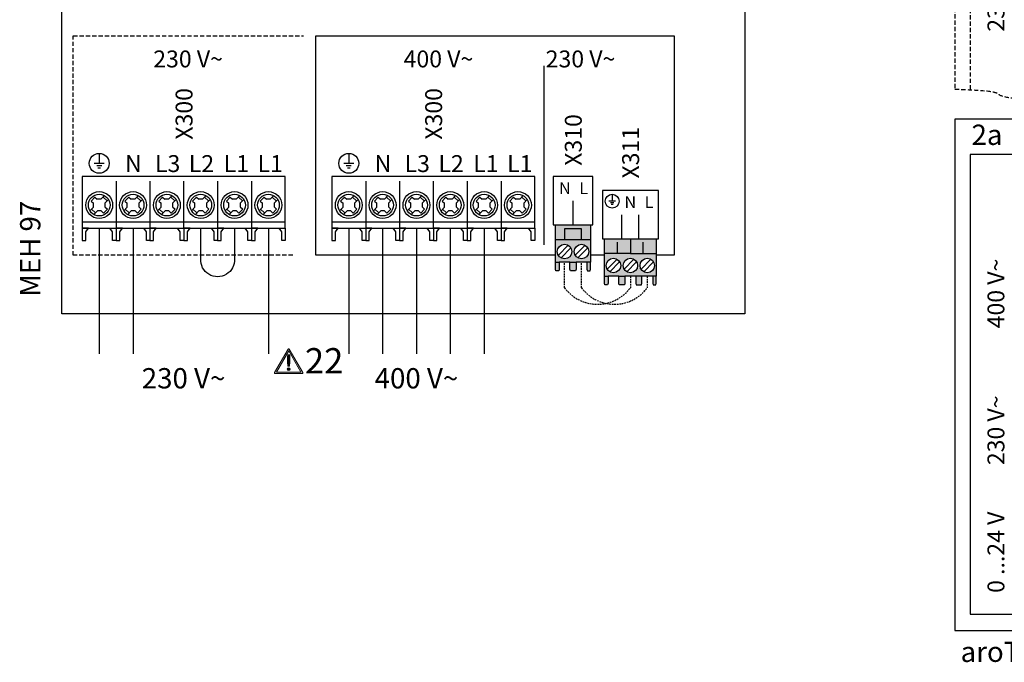
# Model space of a CAD drawing. Units: millimetres. Extents: x -1066 to 98122, y 3283 to 24060.
# Drawn here: x 8949 to 9531, y 10308 to 10688 of the extents above; entities that cross this region are included whole.
import ezdxf
from ezdxf.enums import TextEntityAlignment as Align

# ---------------------------------------------------------------- set-up
doc = ezdxf.new("R2010")
doc.units = ezdxf.units.MM
doc.linetypes.add('DASHED', pattern=[0.75, 0.5, -0.25])
doc.linetypes.add('DASHEDX2', pattern=[1.5, 1, -0.5])
for name, color, linetype in [('VG_0_General', 7, 'Continuous'), ('VG_0_TEXT', 7, 'Continuous'), ('VG_H_TEXT', 7, 'Continuous'), ('VG_HEAT', 7, 'Continuous'), ('VG_MCT', 7, 'Continuous'), ('VG_MCT_LINE 230V 400V', 241, 'Continuous'), ('VG_MCT_LINE_ELV', 7, 'DASHEDX2'), ('VG_MCT_TEXT', 7, 'Continuous')]:
    doc.layers.add(name, color=color, linetype=linetype)
doc.styles.get("Standard").update_dxf_attribs({"font": 'arial.ttf'})

# ---------------------------------------------------------------- blocks, each defined once
blk = doc.blocks.new('warning_icon')
at = {"layer": 'VG_0_General', "true_color": 0x008776}
h = blk.add_hatch(color=136, dxfattribs=at)
h.dxf.hatch_style = 2
edge = h.paths.add_edge_path()
edge.add_spline(control_points=[(17.81, 0.68), (17.81, 0.68), (9.85, 14.46), (9.85, 14.46), (9.77, 14.59), (9.63, 14.67), (9.48, 14.67), (9.32, 14.67), (9.18, 14.59), (9.11, 14.46), (9.11, 14.46), (1.15, 0.68), (1.15, 0.68), (1.07, 0.55), (1.07, 0.38), (1.15, 0.25), (1.23, 0.12), (1.37, 0.03), (1.52, 0.03), (1.52, 0.03), (17.43, 0.03), (17.43, 0.03), (17.59, 0.03), (17.73, 0.12), (17.81, 0.25), (17.88, 0.38), (17.88, 0.55), (17.81, 0.68)], knot_values=[0, 0, 0, 0, 1, 1, 1, 2, 2, 2, 3, 3, 3, 4, 4, 4, 5, 5, 5, 6, 6, 6, 7, 7, 7, 8, 8, 8, 9, 9, 9, 9], degree=3, periodic=0)
h.paths.add_polyline_path([(2.27, 0.89), (9.48, 13.38), (16.69, 0.89)])
h = blk.add_hatch(color=136, dxfattribs=at)
h.dxf.hatch_style = 2
edge = h.paths.add_edge_path()
edge.add_spline(control_points=[(8.77, 10.55), (8.77, 10.55), (8.77, 6.75), (8.77, 6.75), (8.77, 6.75), (9.06, 4.33), (9.06, 4.33), (9.06, 4.33), (9.9, 4.33), (9.9, 4.33), (9.9, 4.33), (10.2, 6.75), (10.2, 6.75), (10.2, 6.75), (10.2, 11.02), (10.2, 11.02), (10.2, 11.02), (9.24, 11.02), (9.24, 11.02), (8.95, 11.02), (8.77, 10.87), (8.77, 10.55)], knot_values=[0, 0, 0, 0, 1, 1, 1, 2, 2, 2, 3, 3, 3, 4, 4, 4, 5, 5, 5, 6, 6, 6, 7, 7, 7, 7], degree=3, periodic=0)
h = blk.add_hatch(color=136, dxfattribs=at)
h.dxf.hatch_style = 2
edge = h.paths.add_edge_path()
edge.add_spline(control_points=[(9.48, 3.45), (9.01, 3.45), (8.62, 3.04), (8.62, 2.57), (8.62, 2.1), (9.01, 1.71), (9.48, 1.71), (9.95, 1.71), (10.34, 2.1), (10.34, 2.57), (10.34, 3.04), (9.95, 3.45), (9.48, 3.45)], knot_values=[0, 0, 0, 0, 1, 1, 1, 2, 2, 2, 3, 3, 3, 4, 4, 4, 4], degree=3, periodic=0)
at = {"layer": 'VG_0_General', "color": 136, "lineweight": 0, "true_color": 0x008776}
for p, q in [((2.27, 0.89), (9.48, 13.38)), ((9.48, 13.38), (16.69, 0.89)), ((16.69, 0.89), (2.27, 0.89))]:
    blk.add_line(p, q, dxfattribs=at)
for points in [[(9.11, 14.46), (9.11, 14.46), (1.15, 0.68), (1.15, 0.68)], [(17.81, 0.68), (17.81, 0.68), (9.85, 14.46), (9.85, 14.46)], [(9.24, 11.02), (8.95, 11.02), (8.77, 10.87), (8.77, 10.55)], [(8.77, 10.55), (8.77, 10.55), (8.77, 6.75), (8.77, 6.75)], [(8.77, 6.75), (8.77, 6.75), (9.06, 4.33), (9.06, 4.33)], [(10.2, 11.02), (10.2, 11.02), (9.24, 11.02), (9.24, 11.02)], [(9.9, 4.33), (9.9, 4.33), (10.2, 6.75), (10.2, 6.75)], [(10.2, 6.75), (10.2, 6.75), (10.2, 11.02), (10.2, 11.02)], [(1.52, 0.03), (1.52, 0.03), (17.43, 0.03), (17.43, 0.03)], [(9.06, 4.33), (9.06, 4.33), (9.9, 4.33), (9.9, 4.33)]]:
    blk.add_open_spline(points, degree=3, dxfattribs=at)
for points, knots in [([(9.85, 14.46), (9.77, 14.59), (9.63, 14.67), (9.48, 14.67), (9.32, 14.67), (9.18, 14.59), (9.11, 14.46)], [1, 1, 1, 1, 2, 2, 2, 3, 3, 3, 3]), ([(1.15, 0.68), (1.07, 0.55), (1.07, 0.38), (1.15, 0.25), (1.23, 0.12), (1.37, 0.03), (1.52, 0.03)], [4, 4, 4, 4, 5, 5, 5, 6, 6, 6, 6]), ([(9.48, 3.45), (9.01, 3.45), (8.62, 3.04), (8.62, 2.57), (8.62, 2.1), (9.01, 1.71), (9.48, 1.71), (9.95, 1.71), (10.34, 2.1), (10.34, 2.57), (10.34, 3.04), (9.95, 3.45), (9.48, 3.45)], [0, 0, 0, 0, 1, 1, 1, 2, 2, 2, 3, 3, 3, 4, 4, 4, 4]), ([(17.43, 0.03), (17.59, 0.03), (17.73, 0.12), (17.81, 0.25), (17.88, 0.38), (17.88, 0.55), (17.81, 0.68)], [7, 7, 7, 7, 8, 8, 8, 9, 9, 9, 9])]:
    blk.add_open_spline(points, degree=3, knots=knots, dxfattribs=at)
at = {"layer": 'VG_0_TEXT'}
blk.add_attdef('NR', (19.06, 0.03), '', height=15, dxfattribs=at)
blk = doc.blocks.new('*U74')
at = {"layer": 'VG_0_General', "true_color": 0x136734}
h = blk.add_hatch(color=116, dxfattribs=at)
h.dxf.hatch_style = 1
h.paths.add_polyline_path([(307.11, 43.92), (307.11, 50.25), (297.11, 50.25), (297.11, 43.92)], flags=17)
h.paths.add_polyline_path([(312.42, 43.92), (312.42, 52.5), (291.8, 52.5), (291.8, 43.92), (297.11, 43.92), (297.11, 50.25), (307.11, 50.25), (307.11, 43.92)])
h.paths.add_polyline_path([(310.31, 30.44), (312.42, 30.44), (312.42, 43.92), (307.11, 43.92), (291.8, 43.92), (291.8, 30.44), (293.91, 30.44), (300.31, 30.44), (303.91, 30.44)])
h.paths.add_polyline_path([(307.11, 32.49, -1), (307.11, 41.06, -1)], flags=16)
h.paths.add_polyline_path([(297.11, 32.49, -1), (297.11, 41.06, -1)], flags=16)
h.paths.add_polyline_path([(312.21, 25.34), (312.42, 26.36), (312.42, 30.44), (310.31, 30.44), (310.31, 26.36), (310.58, 25.34)])
h.paths.add_polyline_path([(303.64, 25.34), (303.91, 26.36), (303.91, 30.44), (300.31, 30.44), (300.31, 26.36), (300.58, 25.34)])
h.paths.add_polyline_path([(293.64, 25.34), (293.91, 26.36), (293.91, 30.44), (291.8, 30.44), (291.8, 26.36), (292, 25.34)])
at = {"layer": 'VG_0_General'}
h = blk.add_hatch(color=134, dxfattribs=at)
h.dxf.hatch_style = 1
h.paths.add_polyline_path([(335.99, 35.66), (335.99, 44.24), (320.68, 44.24), (320.68, 35.66)])
h.paths.add_polyline_path([(351.31, 35.66), (351.31, 44.24), (335.99, 44.24), (335.99, 35.66)])
h.paths.add_polyline_path([(342.79, 22.18), (349.19, 22.18), (351.31, 22.18), (351.31, 35.66), (335.99, 35.66), (320.68, 35.66), (320.68, 22.18), (322.79, 22.18), (329.19, 22.18), (332.79, 22.18), (339.19, 22.18)])
h.paths.add_polyline_path([(345.99, 32.8, -1), (345.99, 24.23, -1)], flags=16)
h.paths.add_polyline_path([(335.99, 24.23, -1), (335.99, 32.8, -1)], flags=16)
h.paths.add_polyline_path([(325.99, 24.23, -1), (325.99, 32.8, -1)], flags=16)
h.paths.add_polyline_path([(322.52, 17.08), (322.79, 18.1), (322.79, 22.18), (320.68, 22.18), (320.68, 18.1), (320.88, 17.08)])
h.paths.add_polyline_path([(332.52, 17.08), (332.79, 18.1), (332.79, 22.18), (329.19, 22.18), (329.19, 18.1), (329.46, 17.08)])
h.paths.add_polyline_path([(342.53, 17.08), (342.79, 18.1), (342.79, 22.18), (339.19, 22.18), (339.19, 18.1), (339.46, 17.08)])
h.paths.add_polyline_path([(351.1, 17.08), (351.31, 18.1), (351.31, 22.18), (349.19, 22.18), (349.19, 18.1), (349.47, 17.08)])
blk.add_lwpolyline([(403.61, 0), (0, 0), (-0.28, 547.75)], dxfattribs=at)
at = {"layer": 'VG_HEAT', "linetype": 'Continuous'}
blk.add_line((285.1, 40.71), (285.1, 146.67), dxfattribs=at)
at = {"layer": 'VG_MCT', "color": 8}
for p, q in [((22.03, 94.84), (22.03, 88.94)), ((24.98, 88.94), (19.07, 88.94)), ((23.5, 87.46), (20.55, 87.46)), ((22.76, 85.99), (21.29, 85.99)), ((32.03, 78.42), (32.03, 50.55)), ((52.03, 78.42), (52.03, 50.55)), ((92.03, 78.42), (92.03, 50.55)), ((112.03, 78.42), (112.03, 50.55)), ((25.19, 69.87), (23.06, 67.66)), ((45.19, 69.87), (43.06, 67.66)), ((65.19, 69.87), (63.06, 67.66)), ((85.19, 69.87), (83.06, 67.66)), ((105.19, 69.87), (103.06, 67.66)), ((125.19, 69.87), (123.06, 67.66)), ((17.22, 66.66), (19.48, 69)), ((17.22, 66.66), (18.63, 65.3)), ((18.63, 63.09), (18.63, 65.3)), ((19.48, 69), (20.86, 67.66)), ((23.06, 67.66), (20.86, 67.66)), ((26.65, 66.7), (24.3, 68.94)), ((27.52, 67.6), (25.42, 65.43)), ((25.42, 65.43), (25.42, 63.24)), ((37.22, 66.66), (39.48, 69)), ((37.22, 66.66), (38.63, 65.3)), ((38.63, 63.09), (38.63, 65.3)), ((39.48, 69), (40.86, 67.66)), ((43.06, 67.66), (40.86, 67.66)), ((46.65, 66.7), (44.3, 68.94)), ((47.52, 67.6), (45.42, 65.43)), ((45.42, 65.43), (45.42, 63.24)), ((57.22, 66.66), (59.48, 69)), ((57.22, 66.66), (58.63, 65.3)), ((58.63, 63.09), (58.63, 65.3)), ((59.48, 69), (60.86, 67.66)), ((63.06, 67.66), (60.86, 67.66)), ((66.65, 66.7), (64.3, 68.94)), ((67.52, 67.6), (65.42, 65.43)), ((65.42, 65.43), (65.42, 63.24)), ((77.22, 66.66), (79.48, 69)), ((77.22, 66.66), (78.63, 65.3)), ((78.63, 63.09), (78.63, 65.3)), ((79.48, 69), (80.86, 67.66)), ((83.06, 67.66), (80.86, 67.66)), ((86.65, 66.7), (84.3, 68.94)), ((87.52, 67.6), (85.42, 65.43)), ((85.42, 65.43), (85.42, 63.24)), ((97.22, 66.66), (99.48, 69)), ((97.22, 66.66), (98.63, 65.3)), ((98.63, 63.09), (98.63, 65.3)), ((99.48, 69), (100.86, 67.66)), ((103.06, 67.66), (100.86, 67.66)), ((106.65, 66.7), (104.3, 68.94)), ((107.52, 67.6), (105.42, 65.43)), ((105.42, 65.43), (105.42, 63.24)), ((117.22, 66.66), (119.48, 69)), ((117.22, 66.66), (118.63, 65.3)), ((118.63, 63.09), (118.63, 65.3)), ((119.48, 69), (120.86, 67.66)), ((123.06, 67.66), (120.86, 67.66)), ((126.65, 66.7), (124.3, 68.94)), ((127.52, 67.6), (125.42, 65.43)), ((125.42, 65.43), (125.42, 63.24)), ((18.63, 63.09), (16.53, 60.92)), ((19.75, 59.58), (17.4, 61.83)), ((21.01, 60.88), (18.87, 58.67)), ((23.2, 60.88), (21.01, 60.88)), ((23.2, 60.88), (24.58, 59.54)), ((26.84, 61.87), (24.58, 59.54)), ((25.37, 58.78), (25.37, 58.77)), ((25.42, 63.24), (26.84, 61.87)), ((38.63, 63.09), (36.53, 60.92)), ((39.75, 59.58), (37.4, 61.83)), ((41.01, 60.88), (38.87, 58.67)), ((43.2, 60.88), (41.01, 60.88)), ((43.2, 60.88), (44.58, 59.54)), ((46.84, 61.87), (44.58, 59.54)), ((45.37, 58.78), (45.37, 58.77)), ((45.42, 63.24), (46.84, 61.87)), ((58.63, 63.09), (56.53, 60.92)), ((59.75, 59.58), (57.4, 61.83)), ((61.01, 60.88), (58.87, 58.67)), ((63.2, 60.88), (61.01, 60.88)), ((63.2, 60.88), (64.58, 59.54)), ((66.84, 61.87), (64.58, 59.54)), ((65.37, 58.78), (65.37, 58.77)), ((65.42, 63.24), (66.84, 61.87)), ((78.63, 63.09), (76.53, 60.92)), ((79.75, 59.58), (77.4, 61.83)), ((81.01, 60.88), (78.87, 58.67)), ((83.2, 60.88), (81.01, 60.88)), ((83.2, 60.88), (84.58, 59.54)), ((86.84, 61.87), (84.58, 59.54)), ((85.37, 58.78), (85.37, 58.77)), ((85.42, 63.24), (86.84, 61.87)), ((98.63, 63.09), (96.53, 60.92)), ((99.75, 59.58), (97.4, 61.83)), ((101.01, 60.88), (98.87, 58.67)), ((103.2, 60.88), (101.01, 60.88)), ((103.2, 60.88), (104.58, 59.54)), ((106.84, 61.87), (104.58, 59.54)), ((105.37, 58.78), (105.37, 58.77)), ((105.42, 63.24), (106.84, 61.87)), ((118.63, 63.09), (116.53, 60.92)), ((119.75, 59.58), (117.4, 61.83)), ((121.01, 60.88), (118.87, 58.67)), ((123.2, 60.88), (121.01, 60.88)), ((123.2, 60.88), (124.58, 59.54)), ((126.84, 61.87), (124.58, 59.54)), ((125.37, 58.78), (125.37, 58.77)), ((125.42, 63.24), (126.84, 61.87)), ((14.13, 48.47), (15.71, 50.55)), ((74.13, 48.47), (75.71, 50.55))]:
    blk.add_line(p, q, dxfattribs=at)
at = {"layer": 'VG_MCT'}
for p, q in [((169.55, 94.84), (169.55, 88.94)), ((172.5, 88.94), (166.6, 88.94)), ((171.03, 87.46), (168.08, 87.46)), ((170.29, 85.99), (168.82, 85.99)), ((179.55, 78.42), (179.55, 50.55)), ((199.55, 78.42), (199.55, 50.55)), ((239.55, 78.42), (239.55, 50.55)), ((259.55, 78.42), (259.55, 50.55)), ((172.72, 69.87), (170.58, 67.66)), ((192.72, 69.87), (190.58, 67.66)), ((212.72, 69.87), (210.58, 67.66)), ((232.72, 69.87), (230.58, 67.66)), ((252.72, 69.87), (250.58, 67.66)), ((272.72, 69.87), (270.58, 67.66)), ((325.24, 70.62), (325.24, 66.54)), ((164.75, 66.66), (167.01, 69)), ((164.75, 66.66), (166.16, 65.3)), ((166.16, 63.09), (166.16, 65.3)), ((167.01, 69), (168.39, 67.66)), ((170.58, 67.66), (168.39, 67.66)), ((174.18, 66.7), (171.83, 68.94)), ((175.05, 67.6), (172.95, 65.43)), ((172.95, 65.43), (172.95, 63.24)), ((184.75, 66.66), (187.01, 69)), ((184.75, 66.66), (186.16, 65.3)), ((186.16, 63.09), (186.16, 65.3)), ((187.01, 69), (188.39, 67.66)), ((190.58, 67.66), (188.39, 67.66)), ((194.18, 66.7), (191.83, 68.94)), ((195.05, 67.6), (192.95, 65.43)), ((192.95, 65.43), (192.95, 63.24)), ((204.75, 66.66), (207.01, 69)), ((204.75, 66.66), (206.16, 65.3)), ((206.16, 63.09), (206.16, 65.3)), ((207.01, 69), (208.39, 67.66)), ((210.58, 67.66), (208.39, 67.66)), ((214.18, 66.7), (211.83, 68.94)), ((215.05, 67.6), (212.95, 65.43)), ((212.95, 65.43), (212.95, 63.24)), ((224.75, 66.66), (227.01, 69)), ((224.75, 66.66), (226.16, 65.3)), ((226.16, 63.09), (226.16, 65.3)), ((227.01, 69), (228.39, 67.66)), ((230.58, 67.66), (228.39, 67.66)), ((234.18, 66.7), (231.83, 68.94)), ((235.05, 67.6), (232.95, 65.43)), ((232.95, 65.43), (232.95, 63.24)), ((244.75, 66.66), (247.01, 69)), ((244.75, 66.66), (246.16, 65.3)), ((246.16, 63.09), (246.16, 65.3)), ((247.01, 69), (248.39, 67.66)), ((250.58, 67.66), (248.39, 67.66)), ((254.18, 66.7), (251.83, 68.94)), ((255.05, 67.6), (252.95, 65.43)), ((252.95, 65.43), (252.95, 63.24)), ((264.75, 66.66), (267.01, 69)), ((264.75, 66.66), (266.16, 65.3)), ((266.16, 63.09), (266.16, 65.3)), ((267.01, 69), (268.39, 67.66)), ((270.58, 67.66), (268.39, 67.66)), ((274.18, 66.7), (271.83, 68.94)), ((275.05, 67.6), (272.95, 65.43)), ((272.95, 65.43), (272.95, 63.24)), ((302.11, 52.5), (302.11, 66.79)), ((327.28, 66.54), (323.2, 66.54)), ((326.26, 65.52), (324.22, 65.52)), ((325.75, 64.5), (324.73, 64.5)), ((166.16, 63.09), (164.06, 60.92)), ((167.28, 59.58), (164.93, 61.83)), ((168.53, 60.88), (166.39, 58.67)), ((170.73, 60.88), (168.53, 60.88)), ((170.73, 60.88), (172.11, 59.54)), ((174.37, 61.87), (172.11, 59.54)), ((172.9, 58.78), (172.9, 58.77)), ((172.95, 63.24), (174.37, 61.87)), ((186.16, 63.09), (184.06, 60.92)), ((187.28, 59.58), (184.93, 61.83)), ((188.53, 60.88), (186.39, 58.67)), ((190.73, 60.88), (188.53, 60.88)), ((190.73, 60.88), (192.11, 59.54)), ((194.37, 61.87), (192.11, 59.54)), ((192.9, 58.78), (192.9, 58.77)), ((192.95, 63.24), (194.37, 61.87)), ((206.16, 63.09), (204.06, 60.92)), ((207.28, 59.58), (204.93, 61.83)), ((208.53, 60.88), (206.39, 58.67)), ((210.73, 60.88), (208.53, 60.88)), ((210.73, 60.88), (212.11, 59.54)), ((214.37, 61.87), (212.11, 59.54)), ((212.9, 58.78), (212.9, 58.77)), ((212.95, 63.24), (214.37, 61.87)), ((226.16, 63.09), (224.06, 60.92)), ((227.28, 59.58), (224.93, 61.83)), ((228.53, 60.88), (226.39, 58.67)), ((230.73, 60.88), (228.53, 60.88)), ((230.73, 60.88), (232.11, 59.54)), ((234.37, 61.87), (232.11, 59.54)), ((232.9, 58.78), (232.9, 58.77)), ((232.95, 63.24), (234.37, 61.87)), ((246.16, 63.09), (244.06, 60.92)), ((247.28, 59.58), (244.93, 61.83)), ((248.53, 60.88), (246.39, 58.67)), ((250.73, 60.88), (248.53, 60.88)), ((250.73, 60.88), (252.11, 59.54)), ((254.37, 61.87), (252.11, 59.54)), ((252.9, 58.78), (252.9, 58.77)), ((252.95, 63.24), (254.37, 61.87)), ((266.16, 63.09), (264.06, 60.92)), ((267.28, 59.58), (264.93, 61.83)), ((268.53, 60.88), (266.39, 58.67)), ((270.73, 60.88), (268.53, 60.88)), ((270.73, 60.88), (272.11, 59.54)), ((274.37, 61.87), (272.11, 59.54)), ((272.9, 58.78), (272.9, 58.77)), ((272.95, 63.24), (274.37, 61.87)), ((330.99, 44.24), (330.99, 58.53)), ((341, 44.24), (341, 58.53)), ((291.8, 30.44), (291.8, 52.5)), ((312.42, 52.5), (312.42, 30.44)), ((161.66, 48.47), (163.23, 50.55)), ((221.66, 48.47), (223.23, 50.55)), ((291.8, 43.92), (312.42, 43.92)), ((320.68, 22.18), (320.68, 44.24)), ((328.34, 35.66), (328.34, 42.4)), ((343.65, 35.66), (343.65, 42.4)), ((351.31, 44.24), (351.31, 22.18)), ((299.22, 40.51), (293.45, 34.54)), ((300.78, 39), (295, 33.04)), ((309.22, 40.51), (303.45, 34.54)), ((310.78, 39), (305, 33.04)), ((335.99, 35.66), (351.31, 35.66)), ((300.31, 30.44), (293.91, 30.44)), ((310.31, 30.44), (303.91, 30.44)), ((328.1, 32.25), (322.33, 26.28)), ((329.66, 30.74), (323.89, 24.78)), ((338.1, 32.25), (332.33, 26.28)), ((339.66, 30.74), (333.89, 24.78)), ((348.1, 32.25), (342.33, 26.28)), ((349.66, 30.74), (343.89, 24.78)), ((329.19, 22.18), (322.79, 22.18)), ((339.19, 22.18), (332.79, 22.18)), ((349.19, 22.18), (342.79, 22.18))]:
    blk.add_line(p, q, dxfattribs=at)
at = {"layer": 'VG_MCT', "color": 8, "linetype": 'DASHED', "ltscale": 5}
blk.add_lwpolyline([(136.47, 34.59), (6.66, 34.59), (6.66, 164.38), (142.83, 164.38)], dxfattribs=at)
at = {"layer": 'VG_MCT'}
for points in [[(291.8, 34.59), (150.09, 34.59), (150.09, 164.38), (361.96, 164.38), (361.96, 34.59), (351.31, 34.59)], [(279.55, 50.55), (279.55, 81.06), (159.55, 81.06), (159.55, 50.55), (179.55, 50.55)], [(199.55, 50.55), (219.55, 50.55), (219.55, 78.42)], [(219.55, 54.14), (159.55, 54.14)], [(279.55, 54.14), (219.55, 54.14)], [(159.55, 43.36), (159.82, 43.36), (161.46, 43.36), (161.66, 43.36), (161.66, 48.47), (163.23, 50.55), (159.55, 50.55), (159.55, 43.36)], [(179.55, 43.36), (179.28, 43.36), (177.65, 43.36), (177.44, 43.36), (177.44, 48.47), (175.87, 50.55), (179.55, 50.55), (179.55, 43.36)], [(179.55, 50.55), (199.55, 50.55)], [(179.55, 43.36), (179.82, 43.36), (181.46, 43.36), (181.66, 43.36), (181.66, 48.47), (183.23, 50.55), (179.55, 50.55), (179.55, 43.36)], [(199.55, 43.36), (199.28, 43.36), (197.65, 43.36), (197.44, 43.36), (197.44, 48.47), (195.87, 50.55), (199.55, 50.55), (199.55, 43.36)], [(199.55, 43.36), (199.82, 43.36), (201.46, 43.36), (201.66, 43.36), (201.66, 48.47), (203.23, 50.55), (199.55, 50.55), (199.55, 43.36)], [(219.55, 43.36), (219.28, 43.36), (217.65, 43.36), (217.44, 43.36), (217.44, 48.47), (215.87, 50.55), (219.55, 50.55), (219.55, 43.36)], [(219.55, 43.36), (219.82, 43.36), (221.46, 43.36), (221.66, 43.36), (221.66, 48.47), (223.23, 50.55), (219.55, 50.55), (219.55, 43.36)], [(219.55, 50.55), (239.55, 50.55)], [(239.55, 43.36), (239.28, 43.36), (237.65, 43.36), (237.44, 43.36), (237.44, 48.47), (235.87, 50.55), (239.55, 50.55), (239.55, 43.36)], [(239.55, 50.55), (259.55, 50.55)], [(239.55, 43.36), (239.82, 43.36), (241.46, 43.36), (241.66, 43.36), (241.66, 48.47), (243.23, 50.55), (239.55, 50.55), (239.55, 43.36)], [(259.55, 43.36), (259.28, 43.36), (257.65, 43.36), (257.44, 43.36), (257.44, 48.47), (255.87, 50.55), (259.55, 50.55), (259.55, 43.36)], [(259.55, 50.55), (279.55, 50.55)], [(259.55, 43.36), (259.82, 43.36), (261.46, 43.36), (261.66, 43.36), (261.66, 48.47), (263.23, 50.55), (259.55, 50.55), (259.55, 43.36)], [(279.55, 43.36), (279.28, 43.36), (277.65, 43.36), (277.44, 43.36), (277.44, 48.47), (275.87, 50.55), (279.55, 50.55), (279.55, 43.36)], [(307.11, 43.92), (307.11, 50.25), (297.11, 50.25), (297.11, 43.92)], [(335.99, 44.24), (335.99, 35.66), (320.68, 35.66)], [(293.91, 30.44), (293.91, 26.36), (293.64, 25.34), (292, 25.34), (291.8, 26.36), (291.8, 30.44), (293.91, 30.44)], [(303.91, 30.44), (303.91, 26.36), (303.64, 25.34), (300.58, 25.34), (300.31, 26.36), (300.31, 30.44), (303.91, 30.44)], [(310.31, 30.44), (310.31, 26.36), (310.58, 25.34), (312.21, 25.34), (312.42, 26.36), (312.42, 30.44), (310.31, 30.44)], [(320.68, 34.59), (312.42, 34.59)], [(322.79, 22.18), (322.79, 18.1), (322.52, 17.08), (320.88, 17.08), (320.68, 18.1), (320.68, 22.18), (322.79, 22.18)], [(332.79, 22.18), (332.79, 18.1), (332.52, 17.08), (329.46, 17.08), (329.19, 18.1), (329.19, 22.18), (332.79, 22.18)], [(339.19, 22.18), (339.19, 18.1), (339.46, 17.08), (342.53, 17.08), (342.79, 18.1), (342.79, 22.18), (339.19, 22.18)], [(349.19, 22.18), (349.19, 18.1), (349.47, 17.08), (351.1, 17.08), (351.31, 18.1), (351.31, 22.18), (349.19, 22.18)]]:
    blk.add_lwpolyline(points, dxfattribs=at)
at = {"layer": 'VG_MCT', "color": 8}
for points in [[(132.03, 50.55), (132.03, 81.06), (12.03, 81.06), (12.03, 50.55), (32.03, 50.55)], [(52.03, 50.55), (72.03, 50.55), (72.03, 78.42)], [(72.03, 54.14), (12.03, 54.14)], [(132.03, 54.14), (72.03, 54.14)], [(12.03, 43.36), (12.3, 43.36), (13.93, 43.36), (14.13, 43.36), (14.13, 48.47), (15.71, 50.55), (12.03, 50.55), (12.03, 43.36)], [(32.03, 43.36), (31.75, 43.36), (30.12, 43.36), (29.92, 43.36), (29.92, 48.47), (28.34, 50.55), (32.03, 50.55), (32.03, 43.36)], [(32.03, 50.55), (52.03, 50.55)], [(32.03, 43.36), (32.3, 43.36), (33.93, 43.36), (34.13, 43.36), (34.13, 48.47), (35.71, 50.55), (32.03, 50.55), (32.03, 43.36)], [(52.03, 43.36), (51.75, 43.36), (50.12, 43.36), (49.92, 43.36), (49.92, 48.47), (48.34, 50.55), (52.03, 50.55), (52.03, 43.36)], [(52.03, 43.36), (52.3, 43.36), (53.93, 43.36), (54.13, 43.36), (54.13, 48.47), (55.71, 50.55), (52.03, 50.55), (52.03, 43.36)], [(72.03, 43.36), (71.75, 43.36), (70.12, 43.36), (69.92, 43.36), (69.92, 48.47), (68.34, 50.55), (72.03, 50.55), (72.03, 43.36)], [(72.03, 43.36), (72.3, 43.36), (73.93, 43.36), (74.13, 43.36), (74.13, 48.47), (75.71, 50.55), (72.03, 50.55), (72.03, 43.36)], [(72.03, 50.55), (92.03, 50.55)], [(92.03, 43.36), (91.75, 43.36), (90.12, 43.36), (89.92, 43.36), (89.92, 48.47), (88.34, 50.55), (92.03, 50.55), (92.03, 43.36)], [(92.03, 50.55), (112.03, 50.55)], [(92.03, 43.36), (92.3, 43.36), (93.93, 43.36), (94.13, 43.36), (94.13, 48.47), (95.71, 50.55), (92.03, 50.55), (92.03, 43.36)], [(112.03, 43.36), (111.75, 43.36), (110.12, 43.36), (109.92, 43.36), (109.92, 48.47), (108.34, 50.55), (112.03, 50.55), (112.03, 43.36)], [(112.03, 50.55), (132.03, 50.55)], [(112.03, 43.36), (112.3, 43.36), (113.93, 43.36), (114.13, 43.36), (114.13, 48.47), (115.71, 50.55), (112.03, 50.55), (112.03, 43.36)], [(132.03, 43.36), (131.75, 43.36), (130.12, 43.36), (129.92, 43.36), (129.92, 48.47), (128.34, 50.55), (132.03, 50.55), (132.03, 43.36)]]:
    blk.add_lwpolyline(points, dxfattribs=at)
at = {"layer": 'VG_MCT'}
for points in [[(290.32, 81.06), (290.32, 52.5), (313.9, 52.5), (313.9, 81.06)], [(352.53, 72.82), (319.46, 72.82), (319.46, 44.24), (352.53, 44.24)]]:
    blk.add_lwpolyline(points, close=True, dxfattribs=at)
at = {"layer": 'VG_MCT', "color": 8}
for centre, radius in [((22.03, 88.94), 5.9), ((22.03, 64.27), 7.93), ((22.03, 64.27), 6.43), ((42.03, 64.27), 7.93), ((42.03, 64.27), 6.43), ((62.03, 64.27), 7.93), ((62.03, 64.27), 6.43), ((82.03, 64.27), 7.93), ((82.03, 64.27), 6.43), ((102.03, 64.27), 7.93), ((102.03, 64.27), 6.43), ((122.03, 64.27), 7.93), ((122.03, 64.27), 6.43)]:
    blk.add_circle(centre, radius, dxfattribs=at)
at = {"layer": 'VG_MCT'}
for centre, radius in [((169.55, 88.94), 5.9), ((169.55, 64.27), 7.93), ((169.55, 64.27), 6.43), ((189.55, 64.27), 7.93), ((189.55, 64.27), 6.43), ((209.55, 64.27), 7.93), ((209.55, 64.27), 6.43), ((229.55, 64.27), 7.93), ((229.55, 64.27), 6.43), ((249.55, 64.27), 7.93), ((249.55, 64.27), 6.43), ((269.55, 64.27), 7.93), ((269.55, 64.27), 6.43), ((325.24, 66.54), 4.08), ((297.11, 36.77), 4.29), ((307.11, 36.77), 4.29), ((325.99, 28.51), 4.29), ((335.99, 28.51), 4.29), ((345.99, 28.51), 4.29)]:
    blk.add_circle(centre, radius, dxfattribs=at)
at = {"layer": 'VG_MCT_LINE 230V 400V'}
for p, q in [((22.03, 50.55), (22.03, -23.68)), ((42.03, 50.55), (42.03, -23.68)), ((122.03, 50.55), (122.03, -23.68)), ((169.55, 50.55), (169.55, -23.68)), ((189.55, 50.55), (189.55, -23.68)), ((209.55, 50.55), (209.55, -23.68)), ((229.55, 50.55), (229.55, -23.68)), ((249.55, 50.55), (249.55, -23.68))]:
    blk.add_line(p, q, dxfattribs=at)
blk.add_lwpolyline([(102.03, 50.55), (102.03, 32.48, -1.062726), (82.03, 32.48), (82.03, 50.55)], format="xyb", dxfattribs=at)
at = {"layer": 'VG_MCT_LINE_ELV'}
for points in [[(335.99, 22.18), (335.99, 15.36, -0.501858), (297.11, 15.36), (297.11, 30.44)], [(345.99, 22.18), (345.99, 15.36, -0.501858), (307.11, 15.36), (307.11, 30.44)]]:
    blk.add_lwpolyline(points, format="xyb", dxfattribs=at)
at = {"layer": 'VG_MCT_TEXT'}
blk.add_lwpolyline([(403.61, 547.75), (403.61, 0)], dxfattribs=at)
at = {"layer": 'VG_0_TEXT'}
ref = blk.add_blockref('warning_icon', (124.55, -35.38), dxfattribs=at)
ref.add_attrib('NR', '22', (143.61, -35.35), dxfattribs={"layer": 'VG_0_General', "height": 15})
at = {"layer": 'VG_MCT', "color": 8}
blk.add_text('230 V~', height=10, dxfattribs=at).set_placement((53.96, 145.68))
at = {"layer": 'VG_MCT_TEXT'}
blk.add_text('   400 V~              230 V~', height=10, dxfattribs=at).set_placement((192.79, 145.68))
at = {"layer": 'VG_MCT_TEXT', "color": 8}
blk.add_text('X300', height=10, rotation=90, dxfattribs=at).set_placement((72.19, 133.46), align=Align.MIDDLE_RIGHT)
at = {"layer": 'VG_MCT_TEXT'}
for s, p in [('X300', (219.72, 133.46)), ('X310', (302.27, 118.02)), ('X311', (336.16, 110.47))]:
    blk.add_text(s, height=10, rotation=90, dxfattribs=at).set_placement(p, align=Align.MIDDLE_RIGHT)
at = {"layer": 'VG_MCT_TEXT', "color": 8}
for s, p in [('N', (47.18, 88.79)), ('L3', (69.97, 88.79)), ('L2', (89.97, 88.79)), ('L1', (110.59, 88.79)), ('L1', (130.59, 88.79))]:
    blk.add_text(s, height=10, dxfattribs=at).set_placement(p, align=Align.MIDDLE_RIGHT)
at = {"layer": 'VG_MCT_TEXT'}
for s, p in [('N', (194.7, 88.79)), ('L3', (217.5, 88.79)), ('L2', (237.5, 88.79)), ('L1', (258.11, 88.79)), ('L1', (278.11, 88.79))]:
    blk.add_text(s, height=10, dxfattribs=at).set_placement(p, align=Align.MIDDLE_RIGHT)
for s, p in [('N', (297.32, 70.72)), ('L', (308.38, 70.73)), ('N', (335.96, 62.48)), ('L', (347.01, 62.49))]:
    blk.add_text(s, height=7, dxfattribs=at).set_placement(p, align=Align.CENTER)
blk.add_text('MEH 97', height=12, rotation=90, dxfattribs=at).set_placement((-18.76, 10.09), align=Align.MIDDLE_LEFT)
at = {"layer": 'VG_MCT_TEXT', "color": 8}
blk.add_text('230 V~', height=12, dxfattribs=at).set_placement((71.89, -38.17), align=Align.MIDDLE_CENTER)
at = {"layer": 'VG_MCT_TEXT'}
blk.add_text('400 V~', height=12, dxfattribs=at).set_placement((209.55, -38.18), align=Align.MIDDLE_CENTER)
blk = doc.blocks.new('*U43')
at = {"layer": 'VG_0_General'}
blk.add_lwpolyline([(0, 0), (210.04, 0), (210.04, 302.47), (0, 302.47)], close=True, dxfattribs=at)
for points in [[(177.46, 164.09), (177.46, 281.59), (8.99, 281.59), (8.99, 9.65)], [(8.99, 9.65), (177.46, 9.65), (177.46, 18.61)]]:
    blk.add_lwpolyline(points, dxfattribs=at)
at = {"layer": 'VG_MCT', "color": 8, "linetype": 'DASHED', "ltscale": 5}
for points in [[(210.04, 311.12), (210.04, 439.48), (0, 439.48), (0, 320.2)], [(177.46, 313.66), (177.46, 431.36), (8.99, 431.36), (8.99, 319.83)]]:
    blk.add_lwpolyline(points, dxfattribs=at)
blk.add_open_spline([(0, 320.2), (5.15, 320.01), (26.3, 319.09), (22.45, 315.9), (50.36, 312.55), (71.19, 324.92), (84.02, 312.26), (88.92, 320.4), (111.69, 313.84), (113.13, 315.91), (126.26, 311.8), (138.35, 322.87), (155.28, 307.18), (163.54, 323.13), (184.62, 308.53), (186.4, 315.11), (204.4, 312.07), (209.88, 311.14), (209.93, 311.13), (209.98, 311.12), (210.04, 311.12)], degree=3, knots=[5.495074, 5.495074, 5.495074, 5.495074, 8.343184, 18.413363, 34.455926, 46.747753, 61.799803, 69.284764, 75.881469, 88.278694, 101.44487, 118.165391, 132.631875, 154.562531, 163.163375, 176.032219, 181.667335, 181.667335, 181.667335, 181.721224, 181.721224, 181.721224, 181.721224], dxfattribs=at)
at = {"layer": 'VG_H_TEXT', "linetype": 'Continuous'}
blk.add_text('2a', height=12, dxfattribs=at).set_placement((9.77, 287.18))
at = {"layer": 'VG_MCT_TEXT', "color": 8}
blk.add_text('230 V~ ', height=10, rotation=90, dxfattribs=at).set_placement((29.2, 354.14))
at = {"layer": 'VG_MCT_TEXT'}
blk.add_text('0 ...24 V         230 V~             400 V~ ', height=10, rotation=90, dxfattribs=at).set_placement((29.2, 22.26))
blk.add_text('aroTHERM', height=12, dxfattribs=at).set_placement((3.33, -18.59))

msp = doc.modelspace()

# ---------------------------------------------------------------- block references
at = {"layer": 'VG_H_TEXT'}
msp.add_blockref('*U74', (8974.03, 10514.28), dxfattribs=at)
at = {"layer": 'VG_MCT_LINE_ELV'}
msp.add_blockref('*U43', (9501.91, 10326.92), dxfattribs=at)

doc.saveas('drawing.dxf')
